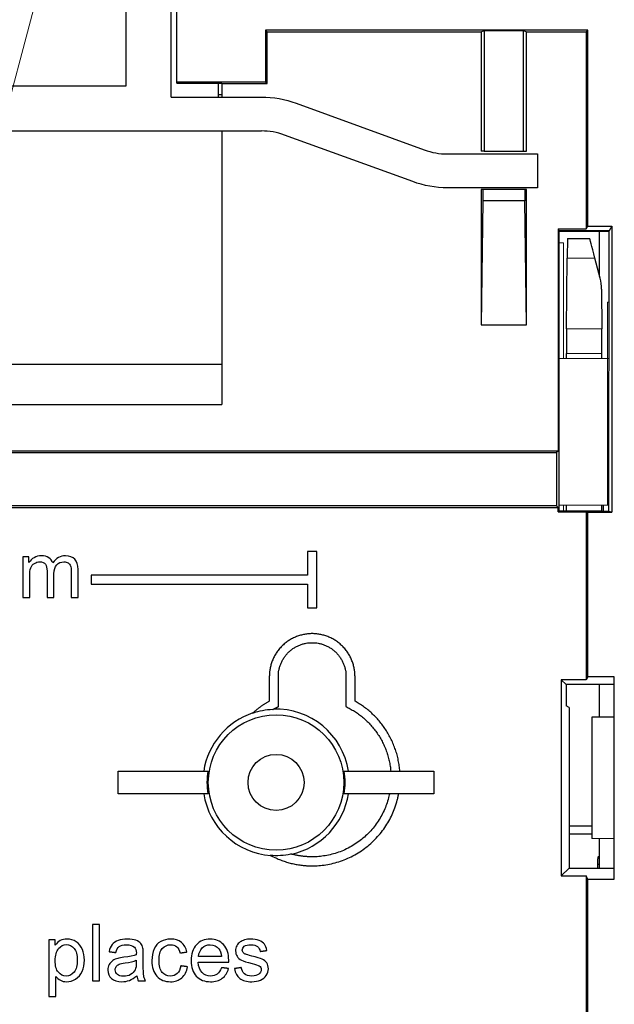
# Model space of a CAD drawing. Units: millimetres. Extents: x 0 to 420, y 0 to 297.
# Drawn here: x 84 to 97, y 135 to 156 of the extents above; entities that cross this region are included whole.
import ezdxf

# ---------------------------------------------------------------- set-up
doc = ezdxf.new("R2010")
doc.units = ezdxf.units.MM
doc.layers.add('1', color=7, linetype='CONTINUOUS')

msp = doc.modelspace()

# ---------------------------------------------------------------- linework, layer by layer
at = {"layer": '1', "color": 172, "linetype": 'Continuous', "lineweight": 5}
msp.add_line((93.1305, 189.6138), (62.0655, 72.6576), dxfattribs=at)
at = {"layer": '1', "color": 252, "linetype": 'Continuous'}
for p, q in [((87.4147, 154.6479), (87.4147, 157.7329)), ((86.4147, 154.8979), (86.4147, 157.0479)), ((79.6647, 154.8979), (86.4147, 154.8979)), ((88.4647, 154.6479), (88.4647, 154.9609)), ((87.4147, 154.6479), (89.4147, 154.6479)), ((90.1843, 154.5122), (93.0267, 153.4776)), ((76.6647, 153.8979), (89.4147, 153.8979)), ((92.7702, 152.7729), (89.9278, 153.8074)), ((93.5397, 153.3872), (95.5397, 153.3872)), ((95.5397, 153.3872), (95.5397, 152.6372)), ((95.5397, 152.6372), (93.5397, 152.6372)), ((96.9147, 150.6686), (96.9147, 151.668)), ((96.9964, 145.5979), (96.9964, 145.4595)), ((96.9147, 140.8939), (96.9147, 141.6177)), ((96.7397, 138.4812), (96.2397, 138.4812)), ((96.7397, 138.2979), (96.2397, 138.2979)), ((96.9147, 137.548), (96.9147, 138.2018)), ((96.9147, 137.6285), (96.8647, 137.6282))]:
    msp.add_line(p, q, dxfattribs=at)
at = {"layer": '1', "color": 3, "linetype": 'Continuous'}
for p, q in [((87.5397, 154.9827), (87.5397, 156.5979)), ((89.5397, 156.0979), (89.5048, 156.1328)), ((96.6506, 156.1328), (89.5048, 156.1328)), ((89.5048, 156.1328), (89.5048, 154.9827)), ((89.5397, 154.9478), (89.5397, 156.0979)), ((89.5397, 156.0979), (94.2897, 156.0979)), ((94.2897, 156.0979), (94.3508, 156.1284)), ((94.2897, 156.0979), (94.2897, 153.4479)), ((94.3508, 156.1284), (94.3508, 153.4479)), ((94.3508, 156.1284), (95.2286, 156.1284)), ((95.2286, 156.1284), (95.2897, 156.0979)), ((95.2286, 153.4479), (95.2286, 156.1284)), ((95.2897, 156.0979), (96.6157, 156.0979)), ((95.2897, 153.4479), (95.2897, 156.0979)), ((96.6157, 156.0979), (96.6506, 156.1328)), ((96.6157, 156.0979), (96.6157, 151.7256)), ((96.6506, 151.785), (96.6506, 156.1328)), ((87.5397, 154.9609), (87.5397, 154.9827)), ((89.5048, 154.9827), (87.5397, 154.9827)), ((87.5397, 154.9609), (88.5397, 154.9609)), ((88.5397, 154.9609), (88.5397, 154.9478)), ((88.5397, 154.9478), (88.5397, 154.6479)), ((88.5397, 154.9478), (89.5397, 154.9478)), ((89.5397, 154.9478), (89.5048, 154.9827)), ((88.5397, 154.6979), (88.4647, 154.6979)), ((88.5397, 153.8978), (88.5397, 147.83)), ((94.3508, 153.4479), (94.2897, 153.4479)), ((94.3508, 153.4479), (95.2286, 153.4479)), ((95.2286, 153.4479), (95.2897, 153.4479)), ((94.3247, 152.5979), (94.2897, 152.5979)), ((94.2897, 152.5979), (94.2897, 149.5979)), ((94.3247, 152.5979), (94.3247, 152.3454)), ((95.2548, 152.5979), (94.3247, 152.5979)), ((95.2897, 152.5979), (95.2548, 152.5979)), ((95.2548, 152.5979), (95.2548, 152.3454)), ((95.2897, 149.5979), (95.2897, 152.5979)), ((94.3247, 152.3454), (94.2897, 149.5979)), ((95.2548, 152.3454), (94.3247, 152.3454)), ((95.2897, 149.5979), (95.2548, 152.3454)), ((96.6157, 151.7256), (96.6506, 151.785)), ((96.6506, 151.785), (97.1839, 151.785)), ((97.1839, 151.785), (97.1228, 151.6811)), ((97.1839, 151.785), (97.1832, 145.4411)), ((95.9938, 151.7256), (96.02, 151.6811)), ((95.9938, 151.7256), (95.9941, 146.7979)), ((95.9938, 151.7256), (96.6157, 151.7256)), ((96.0204, 145.4595), (96.02, 151.6811)), ((97.1228, 151.6811), (96.02, 151.6811)), ((97.1221, 145.4595), (97.1228, 151.6811)), ((96.2057, 151.5124), (96.6941, 151.5124)), ((96.1826, 149.5114), (96.1956, 151.0742)), ((96.9241, 150.6319), (96.8109, 151.0742)), ((96.9554, 150.3893), (96.9606, 149.5114)), ((94.2897, 149.5979), (95.2897, 149.5979)), ((96.1805, 148.8479), (96.1805, 148.9619)), ((96.9621, 148.8479), (96.9621, 148.9619)), ((77.5397, 148.7238), (88.5397, 148.7238)), ((77.5397, 147.83), (88.5397, 147.83)), ((69.4289, 146.763), (95.9592, 146.763)), ((95.9941, 146.7979), (69.4638, 146.7979)), ((95.9941, 146.7979), (95.9592, 146.763)), ((95.9592, 146.763), (95.9593, 145.5828)), ((95.9593, 145.5828), (69.4289, 145.5828)), ((69.4638, 145.5479), (95.9942, 145.5479)), ((95.9942, 145.5479), (95.9593, 145.5828)), ((95.9942, 145.4516), (95.9942, 145.5479)), ((95.9942, 145.4516), (96.0204, 145.4595)), ((95.9942, 145.4516), (96.6157, 145.4516)), ((96.0204, 145.4595), (96.0273, 145.4616)), ((96.1782, 145.4616), (96.0273, 145.4616)), ((96.18, 145.4624), (96.1782, 145.4616)), ((96.18, 145.4624), (96.18, 145.5979)), ((96.9625, 145.4624), (96.18, 145.4624)), ((96.6157, 145.4516), (96.6157, 141.7225)), ((96.6157, 145.4516), (96.6506, 145.4411)), ((96.9625, 145.4624), (96.9624, 145.5979)), ((96.9673, 145.4595), (96.9625, 145.4624)), ((97.1221, 145.4595), (96.9673, 145.4595)), ((97.1832, 145.4411), (97.1221, 145.4595)), ((96.6506, 141.7923), (96.6506, 145.4411)), ((96.6506, 145.4411), (97.1832, 145.4411)), ((96.6506, 141.7923), (96.6157, 141.7225)), ((97.2397, 141.7923), (96.6506, 141.7923)), ((97.2397, 137.3034), (97.2397, 141.7923)), ((96.1699, 141.6177), (96.0651, 141.7225)), ((96.6157, 141.7225), (96.0651, 141.7225)), ((96.0651, 141.7225), (96.0651, 137.3733)), ((97.2397, 141.6177), (96.1699, 141.6177)), ((96.1699, 141.6177), (96.1699, 141.1479)), ((96.2397, 141.113), (96.1699, 141.1479)), ((96.2397, 141.113), (96.2397, 137.5479)), ((97.2397, 140.896), (96.7397, 140.8929)), ((96.7397, 140.8929), (96.7397, 138.2029)), ((86.2397, 139.1979), (86.2397, 139.6979)), ((86.2397, 139.6979), (88.2292, 139.6979)), ((91.2503, 139.6979), (93.2397, 139.6979)), ((93.2397, 139.6979), (93.2397, 139.1979)), ((88.2292, 139.1979), (86.2397, 139.1979)), ((93.2397, 139.1979), (91.2503, 139.1979)), ((97.2397, 138.1998), (96.7397, 138.2029)), ((96.0651, 137.3733), (96.2397, 137.5479)), ((96.0651, 137.3733), (96.6157, 137.3733)), ((96.2397, 137.5479), (97.2397, 137.5479)), ((96.6157, 137.3733), (96.6157, 112.7219)), ((96.6506, 137.3034), (96.6157, 137.3733)), ((96.6506, 112.687), (96.6506, 137.3034)), ((96.6506, 137.3034), (97.2397, 137.3034))]:
    msp.add_line(p, q, dxfattribs=at)
at = {"layer": '1', "color": 2, "linetype": 'Continuous', "lineweight": 5}
for p, q in [((96.02, 151.6677), (97.1227, 151.6677)), ((96.1157, 151.4177), (96.02, 151.4177)), ((96.1157, 151.4177), (96.1157, 148.8478)), ((96.1157, 145.5979), (96.1157, 145.4616))]:
    msp.add_line(p, q, dxfattribs=at)
at = {"layer": '1', "color": 3, "linetype": 'Continuous', "lineweight": 5}
for p, q in [((96.8109, 151.0742), (96.1956, 151.0742)), ((96.1826, 149.5114), (96.9606, 149.5114)), ((96.9621, 148.9619), (96.1805, 148.9619))]:
    msp.add_line(p, q, dxfattribs=at)
at = {"layer": '1', "color": 252, "linetype": 'Continuous', "lineweight": 5}
for p, q in [((97.1226, 150.0979), (97.0897, 150.0979)), ((97.0897, 148.8479), (97.0897, 150.0979)), ((96.0198, 148.8479), (97.0897, 148.8479)), ((97.0897, 145.5979), (97.0897, 148.8479)), ((97.1225, 148.8479), (97.0897, 148.8479)), ((96.0203, 145.5979), (97.0897, 145.5979)), ((97.1221, 145.5979), (97.0897, 145.5979))]:
    msp.add_line(p, q, dxfattribs=at)
at = {"layer": '1', "color": 92, "linetype": 'Continuous'}
msp.add_line((96.8647, 137.6729), (96.8647, 137.5479), dxfattribs=at)
at = {"layer": '1', "color": 3, "linetype": 'Continuous'}
for radius in [1.5026, 0.6216]:
    msp.add_circle((89.7397, 139.4479), radius, dxfattribs=at)
at = {"layer": '1', "color": 252, "linetype": 'Continuous', "extrusion": (0, 0, -1)}
for centre, start, end in [((-89.4147, 152.3979), 90, 110), ((-93.5397, 154.8872), 270, 290)]:
    msp.add_arc(centre, 2.25, start, end, dxfattribs=at)
at = {"layer": '1', "color": 252, "linetype": 'Continuous'}
for centre, start, end in [((89.4147, 152.3979), 70, 90), ((93.5397, 154.8872), 250, 270)]:
    msp.add_arc(centre, 1.5, start, end, dxfattribs=at)
at = {"layer": '1', "color": 3, "linetype": 'Continuous'}
for radius, start, end in [(1.625, 108.39046, 171.15012), (1.618, 92.60847, 108.94814), (1.625, 8.84988, 92.13036), (1.625, 188.84988, 265.85957), (1.625, 282.11967, 351.15012), (1.618, 265.30189, 281.64156)]:
    msp.add_arc((89.7397, 139.4479), radius, start, end, dxfattribs=at)
for centre, major_axis, ratio, start_param, end_param in [((96.2057, 150.5124), (0, -1), 0.0122179, 3.1415927, 4.1159414), ((96.9441, 150.5124), (0.25, -1), 0.0082135, 2.1651903, 3.1395391), ((95.9553, 150.3893), (0.7125, -0.7059), 0.9940925, 0.783666, 1.0286447), ((96.1928, 148.9497), (0, -1), 0.0122179, 4.1159414, 4.7001717), ((96.9534, 148.9497), (0, -1), 0.0087269, 1.5830136, 2.1672439), ((89.6707, 139.4479), (-1.4631, 0), 0.9988854, 6.1112741, 6.4550965), ((89.8088, 139.4479), (-1.4631, 0), 0.9988854, 2.9696814, 3.3135039)]:
    msp.add_ellipse(centre, major_axis=major_axis, ratio=ratio, start_param=start_param, end_param=end_param, dxfattribs=at)
for points, degree in [([(90.4397, 144.5729), (90.4397, 144.0479)], 1), ([(90.6397, 144.5729), (90.4397, 144.5729)], 1), ([(90.6397, 143.3229), (90.6397, 144.5729)], 1), ([(84.1228, 144.4534), (84.1228, 143.5479)], 1), ([(84.2601, 144.4534), (84.1228, 144.4534)], 1), ([(84.2601, 144.3264), (84.2601, 144.4534)], 1), ([(84.3734, 144.4331), (84.3258, 144.4057), (84.2883, 144.3707), (84.2601, 144.3264)], 3), ([(84.5347, 144.4739), (84.4741, 144.4739), (84.4204, 144.4602), (84.3734, 144.4331)], 3), ([(84.699, 144.4318), (84.6566, 144.4594), (84.6012, 144.4739), (84.5347, 144.4739)], 3), ([(84.7905, 144.3153), (84.7726, 144.3647), (84.7419, 144.404), (84.699, 144.4318)], 3), ([(85.0701, 144.4739), (84.955, 144.4739), (84.8621, 144.421), (84.7905, 144.3153)], 3), ([(85.2771, 144.3986), (85.2287, 144.4483), (85.1597, 144.4739), (85.0701, 144.4739)], 3), ([(85.3498, 144.1695), (85.3498, 144.2726), (85.3251, 144.3494), (85.2771, 144.3986)], 3), ([(84.2763, 144.0177), (84.2763, 144.0996), (84.284, 144.1626), (84.3008, 144.2071)], 3), ([(84.3008, 144.2071), (84.3172, 144.2505), (84.3437, 144.2837), (84.3805, 144.3064)], 3), ([(84.3805, 144.3064), (84.417, 144.3289), (84.4571, 144.3409), (84.5006, 144.3409)], 3), ([(84.5006, 144.3409), (84.5568, 144.3409), (84.5978, 144.3238), (84.6231, 144.2895)], 3), ([(84.6231, 144.2895), (84.6481, 144.2556), (84.6609, 144.2044), (84.6609, 144.1362)], 3), ([(84.6609, 144.1362), (84.6609, 143.5479)], 1), ([(84.8143, 144.074), (84.8143, 144.1669), (84.8348, 144.2343), (84.8772, 144.2771)], 3), ([(84.8772, 144.2771), (84.919, 144.3193), (84.9715, 144.3406), (85.035, 144.3409)], 3), ([(85.035, 144.3409), (85.0704, 144.341), (85.1014, 144.3325), (85.1278, 144.3156)], 3), ([(85.1278, 144.3156), (85.1537, 144.2991), (85.1716, 144.2778), (85.1818, 144.2505)], 3), ([(85.1818, 144.2505), (85.1921, 144.2232), (85.1972, 144.1797), (85.1972, 144.1183)], 3), ([(85.3498, 143.5479), (85.3498, 144.1695)], 1), ([(84.2763, 143.5479), (84.2763, 144.0177)], 1), ([(84.8143, 143.5479), (84.8143, 144.074)], 1), ([(85.1972, 144.1183), (85.1972, 143.5479)], 1), ([(90.4397, 144.0479), (85.6397, 144.0479)], 1), ([(85.6397, 144.0479), (85.6397, 143.8479)], 1), ([(85.6397, 143.8479), (90.4397, 143.8479)], 1), ([(90.4397, 143.8479), (90.4397, 143.3229)], 1), ([(84.1228, 143.5479), (84.2763, 143.5479)], 1), ([(84.6609, 143.5479), (84.8143, 143.5479)], 1), ([(85.1972, 143.5479), (85.3498, 143.5479)], 1), ([(90.4397, 143.3229), (90.6397, 143.3229)], 1), ([(89.5897, 141.7979), (89.5897, 141.2508)], 1), ([(89.7897, 141.129), (89.7897, 141.7979)], 1), ([(91.2897, 141.7979), (91.2897, 141.129)], 1), ([(91.4897, 141.2508), (91.4897, 141.7979)], 1), ([(85.8241, 136.2979), (85.6706, 136.2979)], 1), ([(85.6706, 136.2979), (85.6706, 135.0479)], 1), ([(85.8241, 135.0479), (85.8241, 136.2979)], 1), ([(84.7028, 135.9534), (84.7028, 134.7008)], 1), ([(84.8427, 135.9534), (84.7028, 135.9534)], 1), ([(84.8427, 135.8357), (84.8427, 135.9534)], 1), ([(84.9543, 135.9391), (84.9126, 135.9159), (84.8751, 135.8818), (84.8427, 135.8357)], 3), ([(84.9169, 135.7616), (84.9672, 135.8229), (85.0252, 135.8536), (85.0908, 135.8536)], 3), ([(85.1053, 135.9739), (85.0456, 135.9739), (84.9953, 135.9619), (84.9543, 135.9391)], 3), ([(85.0908, 135.8536), (85.1565, 135.8536), (85.2127, 135.8247), (85.2603, 135.7674)], 3), ([(85.3096, 135.9137), (85.2503, 135.9534), (85.182, 135.9739), (85.1053, 135.9739)], 3), ([(85.4434, 135.7452), (85.4131, 135.8178), (85.3688, 135.8741), (85.3096, 135.9137)], 3), ([(86.1035, 135.8504), (86.0722, 135.811), (86.0501, 135.759), (86.0364, 135.695)], 3), ([(86.2393, 135.9416), (86.1797, 135.9202), (86.1345, 135.8895), (86.1035, 135.8504)], 3), ([(86.4448, 135.9739), (86.3664, 135.9739), (86.2982, 135.9628), (86.2393, 135.9416)], 3), ([(86.2624, 135.8085), (86.2965, 135.834), (86.3502, 135.8468), (86.4227, 135.8468)], 3), ([(86.4227, 135.8468), (86.4988, 135.8468), (86.5574, 135.8292), (86.5965, 135.7955)], 3), ([(86.6331, 135.9461), (86.5847, 135.9645), (86.5216, 135.9739), (86.4448, 135.9739)], 3), ([(86.7389, 135.8781), (86.7161, 135.9053), (86.6805, 135.928), (86.6331, 135.9461)], 3), ([(86.787, 135.7742), (86.778, 135.8157), (86.7619, 135.8504), (86.7396, 135.8773)], 3), ([(87.1824, 135.9184), (87.1159, 135.8818), (87.0673, 135.8272), (87.0349, 135.7539)], 3), ([(87.399, 135.9739), (87.3205, 135.9739), (87.2489, 135.9551), (87.1824, 135.9184)], 3), ([(87.2162, 135.7643), (87.2642, 135.8195), (87.3273, 135.8477), (87.4049, 135.8477)], 3), ([(87.6401, 135.8986), (87.5772, 135.9483), (87.497, 135.9739), (87.399, 135.9739)], 3), ([(87.4049, 135.8477), (87.4561, 135.8477), (87.4996, 135.8323), (87.5354, 135.8016)], 3), ([(87.7605, 135.6874), (87.7426, 135.7786), (87.7025, 135.8494), (87.6401, 135.8986)], 3), ([(87.973, 135.8475), (87.8944, 135.7633), (87.8551, 135.6447), (87.8551, 135.493)], 3), ([(88.2781, 135.9739), (88.1527, 135.9739), (88.0512, 135.9312), (87.973, 135.8475)], 3), ([(88.1018, 135.7767), (88.1493, 135.8238), (88.209, 135.8477), (88.2798, 135.8477)], 3), ([(88.5746, 135.85), (88.498, 135.9321), (88.3991, 135.9739), (88.2781, 135.9739)], 3), ([(88.2798, 135.8477), (88.3574, 135.8477), (88.4204, 135.8178), (88.4696, 135.7588)], 3), ([(88.6899, 135.5026), (88.6898, 135.6517), (88.6515, 135.7676), (88.5746, 135.85)], 3), ([(88.9448, 135.9108), (88.9128, 135.888), (88.8882, 135.8593), (88.8695, 135.8257)], 3), ([(89.042, 135.9551), (89.0011, 135.9432), (88.9687, 135.9278), (88.9448, 135.9108)], 3), ([(89.0353, 135.8127), (89.0651, 135.8357), (89.1154, 135.8477), (89.1861, 135.8477)], 3), ([(89.1751, 135.9739), (89.1273, 135.9739), (89.083, 135.967), (89.042, 135.9551)], 3), ([(89.3618, 135.9432), (89.3081, 135.9636), (89.2458, 135.9739), (89.1751, 135.9739)], 3), ([(89.1861, 135.8477), (89.2464, 135.8477), (89.2928, 135.8338), (89.325, 135.8074)], 3), ([(89.4812, 135.8596), (89.4556, 135.8946), (89.4155, 135.9227), (89.3618, 135.9432)], 3), ([(89.534, 135.7198), (89.5238, 135.7778), (89.5067, 135.8247), (89.4812, 135.8596)], 3), ([(84.8418, 135.4955), (84.8418, 135.6115), (84.8666, 135.7002), (84.9169, 135.7616)], 3), ([(85.2603, 135.7674), (85.3082, 135.7095), (85.3321, 135.6234), (85.3321, 135.5083)], 3), ([(85.489, 135.5075), (85.489, 135.5936), (85.4737, 135.6729), (85.4434, 135.7452)], 3), ([(86.0364, 135.695), (86.1865, 135.6746)], 1), ([(86.1865, 135.6746), (86.2027, 135.7385), (86.2283, 135.7829), (86.2624, 135.8085)], 3), ([(86.6399, 135.6225), (86.5811, 135.6021), (86.4899, 135.5842), (86.3664, 135.5694)], 3), ([(86.5965, 135.7955), (86.6261, 135.7701), (86.6409, 135.7256), (86.6409, 135.6628)], 3), ([(86.6409, 135.6626), (86.6409, 135.6567), (86.6401, 135.643), (86.6401, 135.6226)], 3), ([(86.7953, 135.632), (86.7953, 135.7002), (86.7927, 135.7471), (86.7871, 135.7734)], 3), ([(86.7953, 135.4273), (86.7953, 135.632)], 1), ([(87.0349, 135.7539), (87.0025, 135.6806), (86.9863, 135.5944), (86.9863, 135.4972)], 3), ([(87.144, 135.5015), (87.144, 135.6209), (87.1679, 135.7087), (87.2162, 135.7643)], 3), ([(87.5354, 135.8016), (87.5712, 135.7709), (87.5968, 135.7249), (87.6113, 135.6644)], 3), ([(87.6113, 135.6644), (87.7605, 135.6874)], 1), ([(88.0223, 135.5876), (88.0274, 135.6661), (88.0538, 135.7292), (88.1018, 135.7767)], 3), ([(88.4696, 135.7588), (88.5015, 135.7206), (88.5211, 135.6635), (88.5279, 135.5876)], 3), ([(88.8689, 135.8247), (88.8502, 135.7905), (88.8417, 135.753), (88.8417, 135.713)], 3), ([(88.8417, 135.7118), (88.8419, 135.6679), (88.8529, 135.6274), (88.8749, 135.591)], 3), ([(88.99, 135.7306), (88.9899, 135.7614), (89.0044, 135.7888), (89.0353, 135.8127)], 3), ([(89.0081, 135.6766), (88.996, 135.6924), (88.9901, 135.7102), (88.99, 135.7306)], 3), ([(89.0676, 135.6361), (89.0579, 135.6398), (89.0406, 135.6479), (89.0213, 135.6616), (89.012, 135.6715), (89.0081, 135.6766)], 3), ([(89.2032, 135.5972), (89.1294, 135.6171), (89.0845, 135.6298), (89.0684, 135.6358)], 3), ([(89.325, 135.8074), (89.3571, 135.7813), (89.3772, 135.7449), (89.384, 135.6993)], 3), ([(89.384, 135.6993), (89.534, 135.7198)], 1), ([(84.9121, 135.2368), (84.8649, 135.2926), (84.8418, 135.3787), (84.8418, 135.4955)], 3), ([(85.3321, 135.5083), (85.3321, 135.3872), (85.3074, 135.2977), (85.2588, 135.2397)], 3), ([(85.4387, 135.2568), (85.4719, 135.331), (85.489, 135.4145), (85.489, 135.5075)], 3), ([(86.0398, 135.4077), (86.0194, 135.371), (86.01, 135.331), (86.01, 135.2866)], 3), ([(86.1191, 135.4964), (86.0867, 135.4742), (86.0603, 135.4444), (86.0398, 135.4077)], 3), ([(86.2301, 135.5461), (86.189, 135.5347), (86.1515, 135.5185), (86.1191, 135.4964)], 3), ([(86.1947, 135.3636), (86.2088, 135.3858), (86.2295, 135.4021), (86.2564, 135.4138)], 3), ([(86.3664, 135.5694), (86.305, 135.562), (86.2598, 135.5544), (86.2301, 135.5461)], 3), ([(86.2564, 135.4138), (86.2821, 135.425), (86.327, 135.4351), (86.3895, 135.444)], 3), ([(86.3895, 135.444), (86.5003, 135.4597), (86.5838, 135.4793), (86.6401, 135.5023)], 3), ([(86.6401, 135.4455), (86.64, 135.3769), (86.6313, 135.3256), (86.6146, 135.2917)], 3), ([(86.6401, 135.5023), (86.6401, 135.4461)], 1), ([(86.8045, 135.1573), (86.7978, 135.1955), (86.7953, 135.2855), (86.7953, 135.4273)], 3), ([(86.9863, 135.4972), (86.9863, 135.3455), (87.0238, 135.2295), (87.0988, 135.1485)], 3), ([(87.2135, 135.2359), (87.167, 135.2909), (87.144, 135.3796), (87.144, 135.5015)], 3), ([(87.8551, 135.493), (87.8551, 135.3455), (87.8935, 135.2312), (87.9711, 135.1493)], 3), ([(88.0979, 135.2327), (88.047, 135.2858), (88.0188, 135.3617), (88.0137, 135.4614)], 3), ([(88.0137, 135.4614), (88.689, 135.4614)], 1), ([(88.5279, 135.5876), (88.0223, 135.5876)], 1), ([(88.689, 135.4614), (88.689, 135.4675), (88.6892, 135.4787), (88.6897, 135.4922), (88.6899, 135.4993), (88.6899, 135.5023)], 3), ([(88.8749, 135.591), (88.8971, 135.5544), (88.9303, 135.5254), (88.9738, 135.5049)], 3), ([(88.9738, 135.5049), (89.0173, 135.4844), (89.0958, 135.4597), (89.2082, 135.4313)], 3), ([(89.43, 135.5254), (89.3874, 135.5441), (89.3115, 135.568), (89.2032, 135.5972)], 3), ([(89.2082, 135.4313), (89.2907, 135.4106), (89.3424, 135.3937), (89.364, 135.3798)], 3), ([(89.531, 135.4449), (89.5067, 135.4802), (89.4726, 135.5066), (89.43, 135.5254)], 3), ([(89.5681, 135.3139), (89.5681, 135.3659), (89.5553, 135.4094), (89.531, 135.4449)], 3), ([(85.084, 135.1536), (85.0166, 135.1536), (84.9595, 135.1809), (84.9121, 135.2368)], 3), ([(85.2588, 135.2397), (85.2102, 135.1817), (85.1522, 135.1536), (85.084, 135.1536)], 3), ([(85.2936, 135.0866), (85.3568, 135.1255), (85.4054, 135.1826), (85.4387, 135.2568)], 3), ([(86.01, 135.2866), (86.01, 135.2107), (86.0364, 135.1485), (86.0899, 135.0997)], 3), ([(86.2197, 135.1886), (86.1889, 135.2159), (86.1736, 135.2502), (86.1737, 135.2913)], 3), ([(86.1737, 135.2913), (86.1738, 135.3176), (86.1806, 135.3413), (86.1947, 135.3636)], 3), ([(86.3562, 135.1476), (86.2965, 135.1476), (86.2504, 135.1613), (86.2197, 135.1886)], 3), ([(86.5139, 135.186), (86.4679, 135.1604), (86.415, 135.1476), (86.3562, 135.1476)], 3), ([(86.6146, 135.2917), (86.5927, 135.2469), (86.5596, 135.2114), (86.5139, 135.186)], 3), ([(87.3964, 135.1536), (87.3214, 135.1536), (87.26, 135.1809), (87.2135, 135.2359)], 3), ([(87.5473, 135.209), (87.5064, 135.1715), (87.4561, 135.1536), (87.3964, 135.1536)], 3), ([(87.6241, 135.3796), (87.613, 135.3028), (87.5874, 135.2457), (87.5473, 135.209)], 3), ([(87.775, 135.36), (87.6241, 135.3796)], 1), ([(87.6479, 135.1152), (87.7161, 135.1741), (87.7579, 135.2559), (87.775, 135.36)], 3), ([(88.2874, 135.1536), (88.2115, 135.1536), (88.1484, 135.18), (88.0979, 135.2327)], 3), ([(88.4316, 135.1979), (88.3915, 135.1681), (88.3437, 135.1536), (88.2874, 135.1536)], 3), ([(88.5262, 135.3395), (88.5023, 135.2747), (88.4708, 135.2269), (88.4316, 135.1979)], 3), ([(88.6848, 135.3199), (88.5262, 135.3395)], 1), ([(88.5456, 135.1044), (88.6131, 135.1553), (88.6592, 135.2269), (88.6848, 135.3199)], 3), ([(88.9679, 135.342), (88.8161, 135.3182)], 1), ([(88.8161, 135.3182), (88.8331, 135.2218), (88.8724, 135.1493), (88.9335, 135.1005)], 3), ([(89.0386, 135.2022), (88.9994, 135.2346), (88.9764, 135.2807), (88.9679, 135.342)], 3), ([(89.2023, 135.1536), (89.1324, 135.1536), (89.0778, 135.1698), (89.0386, 135.2022)], 3), ([(89.3592, 135.1962), (89.3251, 135.1673), (89.2723, 135.1536), (89.2023, 135.1536)], 3), ([(89.4104, 135.2979), (89.4104, 135.2586), (89.3934, 135.2253), (89.3592, 135.1962)], 3), ([(89.364, 135.3798), (89.3947, 135.3597), (89.4103, 135.3322), (89.4104, 135.2979)], 3), ([(89.5229, 135.169), (89.5528, 135.2141), (89.5681, 135.2628), (89.5681, 135.3139)], 3), ([(84.8563, 135.1417), (84.8819, 135.1084), (84.9152, 135.0811), (84.9561, 135.0598)], 3), ([(84.8563, 134.7008), (84.8563, 135.1417)], 1), ([(84.9561, 135.0598), (84.997, 135.0385), (85.0431, 135.0274), (85.0942, 135.0274)], 3), ([(85.0942, 135.0274), (85.1641, 135.0274), (85.2306, 135.0479), (85.2936, 135.0866)], 3), ([(85.6706, 135.0479), (85.8241, 135.0479)], 1), ([(86.0899, 135.0997), (86.143, 135.0513), (86.2197, 135.0274), (86.3195, 135.0274)], 3), ([(86.3195, 135.0274), (86.3792, 135.0274), (86.4355, 135.0376), (86.4883, 135.0573)], 3), ([(86.4883, 135.0573), (86.5412, 135.0769), (86.5958, 135.111), (86.6529, 135.1596)], 3), ([(86.6529, 135.1596), (86.6571, 135.1169), (86.6674, 135.0794), (86.6836, 135.0479)], 3), ([(86.6836, 135.0479), (86.8439, 135.0479)], 1), ([(86.8439, 135.0479), (86.8377, 135.0587), (86.8265, 135.081), (86.8133, 135.1172), (86.8071, 135.1429), (86.8047, 135.1562)], 3), ([(87.0988, 135.1485), (87.1739, 135.0675), (87.2736, 135.0274), (87.3981, 135.0274)], 3), ([(87.3981, 135.0274), (87.497, 135.0274), (87.5797, 135.0564), (87.6479, 135.1152)], 3), ([(87.9711, 135.1493), (88.0487, 135.0675), (88.1536, 135.0274), (88.2866, 135.0274)], 3), ([(88.2866, 135.0274), (88.3915, 135.0274), (88.4776, 135.053), (88.5456, 135.1044)], 3), ([(88.9335, 135.1005), (88.9951, 135.0513), (89.0855, 135.0274), (89.2032, 135.0274)], 3), ([(89.2032, 135.0274), (89.274, 135.0274), (89.3379, 135.0402), (89.394, 135.0644)], 3), ([(89.394, 135.0644), (89.4505, 135.0888), (89.4931, 135.1238), (89.5229, 135.169)], 3), ([(84.7028, 134.7008), (84.8563, 134.7008)], 1)]:
    msp.add_open_spline(points, degree=degree, dxfattribs=at)
for points, weights, knots in [([(91.4897, 141.7979), (91.4897, 142.7479), (90.5397, 142.7479), (89.5897, 142.7479), (89.5897, 141.7979)], [1, 0.707106781187, 1, 0.707106781187, 1], [0, 0, 0, 0.5, 0.5, 1, 1, 1]), ([(89.7897, 141.7979), (89.7897, 142.5479), (90.5397, 142.5479), (91.2897, 142.5479), (91.2897, 141.7979)], [1, 0.707106781187, 1, 0.707106781187, 1], [0, 0, 0, 0.5, 0.5, 1, 1, 1]), ([(89.6072, 137.8353), (90.0432, 137.5979), (90.5397, 137.5979), (92.0475, 137.5979), (92.427, 139.0571), (92.4451, 139.1269), (92.4581, 139.1979)], [0.901276544915, 0.920004083792, 1, 0.791104419973, 1, 0.987522255028, 0.976535150687], [0, 0, 0, 0.2654415, 0.2654415, 0.9585965, 0.9585965, 1, 1, 1]), ([(92.2544, 139.1979), (92.2509, 139.1806), (92.247, 139.1635), (91.9395, 137.7979), (90.5397, 137.7979), (90.2985, 137.7979), (90.0662, 137.8632)], [0.993088073065, 0.99648772998, 1, 0.780912873392, 1, 0.953877557901, 0.927174601539], [0, 0, 0, 0.0130703, 0.0130703, 0.8283636, 0.8283636, 1, 1, 1])]:
    msp.add_rational_spline(points, weights, degree=2, knots=knots, dxfattribs=at)
for points, weights in [([(89.5897, 141.2508), (89.3857, 141.137), (89.2143, 140.9782)], [1, 0.960693011207, 0.9361784787]), ([(89.6661, 141.0642), (89.7266, 141.0991), (89.7897, 141.129)], [0.974126825735, 0.986193329054, 1]), ([(91.2897, 141.129), (92.1972, 140.6986), (92.2833, 139.6979)], [1, 0.832429819145, 0.921193873409]), ([(92.484, 139.6979), (92.4035, 140.7411), (91.4897, 141.2508)], [0.919888551024, 0.845135178753, 1])]:
    msp.add_rational_spline(points, weights, degree=2, dxfattribs=at)
at = {"layer": '1', "color": 92, "linetype": 'Continuous'}
msp.add_rational_spline([(96.885, 137.8138), (96.8647, 137.7448), (96.8647, 137.6729)], [0.90914990584, 0.943785985329, 1], degree=2, dxfattribs=at)

doc.saveas('drawing.dxf')
